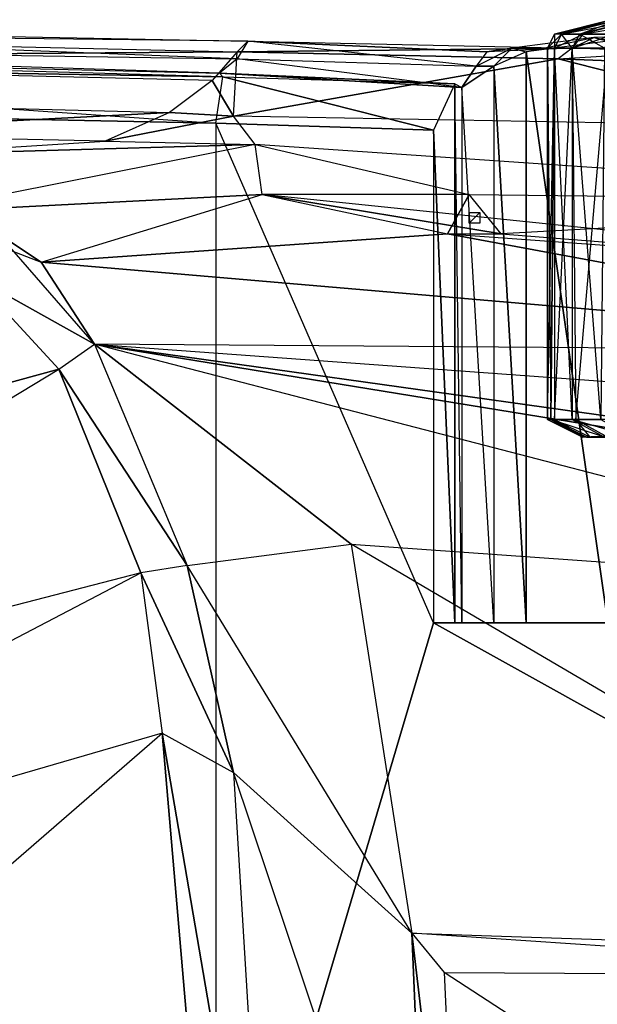
# Model space of a CAD drawing. Units: metres. Extents: x -254 to 254, y -106 to 106.
# Drawn here: x 70 to 111, y 25 to 95 of the extents above; entities that cross this region are included whole.
import ezdxf

# ---------------------------------------------------------------- set-up
doc = ezdxf.new("R2010")
doc.units = ezdxf.units.M

msp = doc.modelspace()

# ---------------------------------------------------------------- linework, layer by layer
for points in [[(19.554993, 94.490005, 7.365005), (20.065002, 95, -11.684982), (85.854996, 93.729996, -9.394989)], [(20.065002, 95, -11.684982), (20.574997, 93.470001, -29.964981), (85.095001, 92.460007, -27.424988)], [(20.065002, 95, -11.684982), (85.854996, 93.729996, -9.394989), (85.095001, 92.460007, -27.424988)], [(108.205002, 94.229996, -34.544983), (107.695007, 94.229996, -40.384979), (111.764999, 95.25, -40.384979)], [(111.764999, 95.25, -40.384979), (107.695007, 94.229996, -40.384979), (112.264999, 95.25, -45.714981)], [(112.264999, 95.25, -45.714981), (108.205002, 94.229996, -46.224991), (107.695007, 94.229996, -40.384979)], [(112.264999, 95.25, -35.044983), (111.764999, 95.25, -40.384979), (108.205002, 94.229996, -34.544983)], [(112.264999, 95.25, -35.044983), (108.205002, 94.229996, -34.544983), (109.475006, 94.229996, -28.694992)], [(113.535004, 95.25, -50.794983), (112.264999, 95.25, -45.714981), (108.205002, 94.229996, -46.224991)], [(113.535004, 95.25, -50.794983), (109.725006, 94.229996, -52.064987), (108.205002, 94.229996, -46.224991)], [(112.264999, 95.25, -35.044983), (113.535004, 95.25, -29.964981), (109.475006, 94.229996, -28.694992)], [(113.535004, 95.25, -29.964981), (109.475006, 94.229996, -28.694992), (111.764999, 94.229996, -23.36499)], [(115.574997, 95.25, -55.624985), (113.535004, 95.25, -50.794983), (109.725006, 94.229996, -52.064987)], [(115.574997, 95.25, -55.624985), (112.014999, 94.229996, -57.404984), (109.725006, 94.229996, -52.064987)], [(19.304993, 92.460007, 17.524994), (19.554993, 94.490005, 7.365005), (85.095001, 92.960007, 9.404999)], [(19.554993, 94.490005, 7.365005), (85.095001, 92.960007, 9.404999), (85.854996, 93.729996, -9.394989)], [(110.494995, 93.979996, -8.124985), (104.645004, 93.220001, -20.574982), (105.664993, 92.960007, -21.074982)], [(110.494995, 93.979996, -8.124985), (104.645004, 93.220001, -20.574982), (108.964996, 93.220001, -6.094986)], [(110.494995, 93.979996, -8.124985), (111.505005, 93.729996, -8.884979), (105.664993, 92.960007, -21.074982)], [(107.695007, 93.220001, -34.284988), (107.184998, 93.220001, -40.384979), (107.695007, 94.229996, -40.384979)], [(107.695007, 94.229996, -40.384979), (107.184998, 93.220001, -40.384979), (108.205002, 94.229996, -46.224991)], [(108.205002, 94.229996, -46.224991), (107.695007, 93.220001, -46.474991), (107.184998, 93.220001, -40.384979)], [(108.205002, 94.229996, -34.544983), (107.695007, 94.229996, -40.384979), (107.695007, 93.220001, -34.284988)], [(108.205002, 94.229996, -34.544983), (107.695007, 93.220001, -34.284988), (108.964996, 93.220001, -28.444992)], [(109.725006, 94.229996, -52.064987), (108.205002, 94.229996, -46.224991), (107.695007, 93.220001, -46.474991)], [(109.725006, 94.229996, -52.064987), (108.964996, 93.220001, -52.324982), (107.695007, 93.220001, -46.474991)], [(108.205002, 94.229996, -34.544983), (109.475006, 94.229996, -28.694992), (108.964996, 93.220001, -28.444992)], [(109.475006, 94.229996, -28.694992), (108.964996, 93.220001, -28.444992), (111.255005, 93.220001, -23.11499)], [(112.014999, 94.229996, -57.404984), (109.725006, 94.229996, -52.064987), (108.964996, 93.220001, -52.324982)], [(112.014999, 94.229996, -57.404984), (111.505005, 93.220001, -57.654984), (108.964996, 93.220001, -52.324982)], [(108.964996, 93.220001, -6.094986), (110.494995, 93.979996, -8.124985), (116.074997, 92.960007, 3.554993)], [(109.475006, 94.229996, -28.694992), (111.764999, 94.229996, -23.36499), (111.255005, 93.220001, -23.11499)], [(118.115005, 94.229996, 0.005005), (110.494995, 93.979996, -8.124985), (111.505005, 93.729996, -8.884979)], [(118.115005, 94.229996, 0.005005), (110.494995, 93.979996, -8.124985), (116.074997, 92.960007, 3.554993)], [(20.574997, 93.470001, -29.964981), (21.085007, 92.960007, -37.084991), (83.824997, 91.440002, -36.824982)], [(20.574997, 93.470001, -29.964981), (85.095001, 92.460007, -27.424988), (83.824997, 91.440002, -36.824982)], [(85.095001, 92.960007, 9.404999), (85.854996, 93.729996, -9.394989), (108.964996, 93.220001, -6.094986)], [(85.854996, 93.729996, -9.394989), (85.095001, 92.460007, -27.424988), (102.104996, 91.949997, -28.694992)], [(85.854996, 93.729996, -9.394989), (108.964996, 93.220001, -6.094986), (102.875, 92.960007, -20.574982)], [(85.854996, 93.729996, -9.394989), (102.875, 92.960007, -20.574982), (102.104996, 91.949997, -28.694992)], [(111.505005, 93.729996, -8.884979), (105.664993, 92.960007, -21.074982), (111.505005, 52.320007, -8.884979)], [(85.095001, 92.960007, 9.404999), (83.315002, 90.929993, 18.035004), (19.304993, 92.460007, 17.524994)], [(21.335007, 92.199997, -43.934982), (84.074997, 91.190002, -43.434982), (21.085007, 92.960007, -37.084991)], [(21.085007, 92.960007, -37.084991), (83.824997, 91.440002, -36.824982), (84.074997, 91.190002, -43.434982)], [(85.095001, 92.960007, 9.404999), (83.315002, 90.929993, 18.035004), (84.835007, 88.389999, 22.604996)], [(85.095001, 92.960007, 9.404999), (107.955002, 92.460007, 9.904999), (84.835007, 88.389999, 22.604996)], [(108.964996, 93.220001, -6.094986), (107.955002, 92.460007, 9.904999), (85.095001, 92.960007, 9.404999)], [(102.104996, 91.949997, -28.694992), (104.645004, 93.220001, -20.574982), (103.375, 91.949997, -28.694992)], [(102.875, 92.960007, -20.574982), (102.104996, 91.949997, -28.694992), (104.645004, 93.220001, -20.574982)], [(108.964996, 93.220001, -6.094986), (102.875, 92.960007, -20.574982), (104.645004, 93.220001, -20.574982)], [(104.645004, 93.220001, -20.574982), (105.664993, 92.960007, -21.074982), (103.375, 91.949997, -28.694992)], [(105.664993, 92.960007, -21.074982), (103.375, 91.949997, -28.694992), (105.664993, 52.320007, -21.074982)], [(105.664993, 92.960007, -21.074982), (105.664993, 52.320007, -21.074982), (111.505005, 52.320007, -8.884979)], [(107.695007, 93.220001, -34.284988), (107.184998, 93.220001, -40.384979), (107.445007, 66.800003, -34.794983)], [(107.445007, 66.800003, -34.794983), (107.184998, 66.800003, -40.634979), (107.184998, 93.220001, -40.384979)], [(107.184998, 93.220001, -40.384979), (107.184998, 66.800003, -40.634979), (107.695007, 93.220001, -46.474991)], [(107.695007, 93.220001, -46.474991), (107.695007, 66.800003, -46.734985), (107.184998, 66.800003, -40.634979)], [(107.695007, 93.220001, -34.284988), (107.445007, 66.800003, -34.794983), (108.964996, 66.800003, -28.954987)], [(107.695007, 93.220001, -34.284988), (108.964996, 93.220001, -28.444992), (108.964996, 66.800003, -28.954987)], [(108.964996, 93.220001, -52.324982), (107.695007, 93.220001, -46.474991), (107.695007, 66.800003, -46.734985)], [(108.964996, 93.220001, -52.324982), (109.225006, 66.800003, -52.574982), (107.695007, 66.800003, -46.734985)], [(108.964996, 93.220001, -6.094986), (107.955002, 92.460007, 9.904999), (116.074997, 92.960007, 3.554993)], [(116.074997, 92.960007, 3.554993), (128.274994, 91.690002, 10.675003), (107.955002, 92.460007, 9.904999)], [(108.964996, 93.220001, -28.444992), (111.255005, 93.220001, -23.11499), (110.994995, 66.800003, -23.36499)], [(108.964996, 93.220001, -28.444992), (108.964996, 66.800003, -28.954987), (110.994995, 66.800003, -23.36499)], [(111.505005, 93.220001, -57.654984), (108.964996, 93.220001, -52.324982), (109.225006, 66.800003, -52.574982)], [(111.505005, 93.220001, -57.654984), (111.505005, 66.800003, -57.904984), (109.225006, 66.800003, -52.574982)], [(21.595001, 89.149994, -50.284988), (21.335007, 92.199997, -43.934982), (83.565002, 87.880005, -49.524979)], [(83.565002, 87.880005, -49.524979), (84.074997, 91.190002, -43.434982), (21.335007, 92.199997, -43.934982)], [(85.095001, 92.460007, -27.424988), (83.824997, 91.440002, -36.824982), (101.095001, 90.419998, -36.824982)], [(107.955002, 92.460007, 9.904999), (127.005005, 87.630005, 20.574997), (84.835007, 88.389999, 22.604996)], [(85.095001, 92.460007, -27.424988), (102.104996, 91.949997, -28.694992), (101.095001, 90.419998, -36.824982)], [(102.104996, 91.949997, -28.694992), (103.375, 91.949997, -28.694992), (101.095001, 90.419998, -36.824982)], [(101.095001, 90.419998, -36.824982), (103.375, 91.949997, -28.694992), (103.375, 52.320007, -28.694992)], [(103.375, 91.949997, -28.694992), (103.375, 52.320007, -28.694992), (105.664993, 52.320007, -21.074982)], [(107.955002, 92.460007, 9.904999), (128.274994, 91.690002, 10.675003), (127.005005, 87.630005, 20.574997)], [(83.565002, 87.880005, -49.524979), (84.074997, 91.190002, -43.434982), (99.065002, 87.380005, -49.524979)], [(83.824997, 91.440002, -36.824982), (84.074997, 91.190002, -43.434982), (100.585007, 90.679993, -42.924988)], [(100.585007, 90.679993, -42.924988), (101.095001, 90.419998, -36.824982), (83.824997, 91.440002, -36.824982)], [(84.074997, 91.190002, -43.434982), (100.585007, 90.679993, -42.924988), (99.065002, 87.380005, -49.524979)], [(80.264999, 88.649994, 22.354996), (84.835007, 88.389999, 22.604996), (83.315002, 90.929993, 18.035004)], [(100.585007, 90.679993, -42.924988), (99.065002, 87.380005, -49.524979), (100.585007, 52.320007, -42.924988)], [(100.585007, 90.679993, -42.924988), (100.585007, 52.320007, -42.924988), (101.095001, 52.320007, -36.824982)], [(100.585007, 90.679993, -42.924988), (101.095001, 90.419998, -36.824982), (101.095001, 52.320007, -36.824982)], [(101.095001, 90.419998, -36.824982), (101.095001, 52.320007, -36.824982), (103.375, 52.320007, -28.694992)], [(21.595001, 89.149994, -50.284988), (21.595001, 0, -50.284988), (83.565002, 0, -49.524979)], [(21.595001, 89.149994, -50.284988), (83.565002, 87.880005, -49.524979), (83.565002, 0, -49.524979)], [(51.304993, 87.119995, 25.145004), (50.544998, 89.410004, 22.865005), (80.264999, 88.649994, 22.354996)], [(80.264999, 88.649994, 22.354996), (75.695007, 86.610001, 24.645004), (51.304993, 87.119995, 25.145004)], [(80.264999, 88.649994, 22.354996), (75.695007, 86.610001, 24.645004), (84.835007, 88.389999, 22.604996)], [(75.695007, 86.610001, 24.645004), (86.365005, 86.360001, 25.654999), (84.835007, 88.389999, 22.604996)], [(83.565002, 87.880005, -49.524979), (83.565002, 0, -49.524979), (99.065002, 52.320007, -49.274979)], [(83.565002, 87.880005, -49.524979), (99.065002, 87.380005, -49.524979), (99.065002, 52.320007, -49.274979)], [(51.304993, 87.119995, 25.145004), (59.945007, 85.600006, 25.914993), (75.695007, 86.610001, 24.645004)], [(99.065002, 87.380005, -49.524979), (99.065002, 52.320007, -49.274979), (100.585007, 52.320007, -42.924988)], [(59.945007, 85.600006, 25.914993), (75.695007, 86.610001, 24.645004), (86.365005, 86.360001, 25.654999)], [(59.945007, 85.600006, 25.914993), (86.365005, 86.360001, 25.654999), (61.975006, 81.529999, 26.925003)], [(86.865005, 82.800003, 27.184998), (86.365005, 86.360001, 25.654999), (61.975006, 81.529999, 26.925003)], [(86.865005, 82.800003, 27.184998), (86.365005, 86.360001, 25.654999), (101.604996, 82.800003, 26.164993)], [(86.365005, 86.360001, 25.654999), (101.604996, 82.800003, 26.164993), (145.794998, 82.300003, 23.875)], [(86.865005, 82.800003, 27.184998), (61.975006, 81.529999, 26.925003), (71.125, 77.979996, 27.434998)], [(86.865005, 82.800003, 27.184998), (100.074997, 80.009995, 26.925003), (71.125, 77.979996, 27.434998)], [(86.865005, 82.800003, 27.184998), (100.074997, 80.009995, 26.925003), (103.884995, 80.009995, 26.925003)], [(103.884995, 80.009995, 26.925003), (145.794998, 76.710007, 25.654999), (86.865005, 82.800003, 27.184998)], [(86.865005, 82.800003, 27.184998), (100.074997, 80.009995, 26.925003), (101.604996, 82.800003, 26.164993)], [(100.074997, 80.009995, 26.925003), (103.884995, 80.009995, 26.925003), (101.604996, 82.800003, 26.164993)], [(103.884995, 80.009995, 26.925003), (101.604996, 82.800003, 26.164993), (145.794998, 82.300003, 23.875)], [(103.884995, 80.009995, 26.925003), (145.794998, 76.710007, 25.654999), (145.794998, 82.300003, 23.875)], [(61.975006, 81.529999, 26.925003), (71.125, 77.979996, 27.434998), (68.074997, 80.009995, 27.945007)], [(101.604996, 80.770004, 21.595001), (101.604996, 81.529999, 21.595001), (102.365005, 81.529999, 21.595001)], [(102.365005, 81.529999, 21.595001), (102.365005, 80.770004, 21.595001), (101.604996, 80.770004, 21.595001)], [(68.074997, 80.009995, 27.945007), (66.294998, 76.960007, 30.225006), (74.934998, 72.139999, 29.464996)], [(74.934998, 72.139999, 29.464996), (68.074997, 80.009995, 27.945007), (71.125, 77.979996, 27.434998)], [(145.285004, 71.630005, 25.145004), (71.125, 77.979996, 27.434998), (100.074997, 80.009995, 26.925003)], [(145.794998, 76.710007, 25.654999), (145.285004, 71.630005, 25.145004), (100.074997, 80.009995, 26.925003)], [(74.934998, 72.139999, 29.464996), (71.125, 77.979996, 27.434998), (145.285004, 71.630005, 25.145004)], [(72.395004, 70.360001, 30.735001), (66.294998, 76.960007, 30.225006), (24.134995, 57.149994, 68.324997)], [(72.395004, 70.360001, 30.735001), (74.934998, 72.139999, 29.464996), (66.294998, 76.960007, 30.225006)], [(72.395004, 70.360001, 30.735001), (74.934998, 72.139999, 29.464996), (81.535004, 56.389999, 30.485001)], [(74.934998, 72.139999, 29.464996), (144.014999, 62.479996, 19.565002), (143.764999, 60.960007, 19.304993)], [(145.035004, 67.059998, 22.865005), (144.014999, 62.479996, 19.565002), (74.934998, 72.139999, 29.464996)], [(145.035004, 67.059998, 22.865005), (145.285004, 71.630005, 25.145004), (74.934998, 72.139999, 29.464996)], [(74.934998, 72.139999, 29.464996), (81.535004, 56.389999, 30.485001), (93.214996, 57.910004, 28.455002)], [(143.764999, 60.960007, 19.304993), (143.514999, 54.360001, 20.065002), (74.934998, 72.139999, 29.464996)], [(74.934998, 72.139999, 29.464996), (93.214996, 57.910004, 28.455002), (143.514999, 54.360001, 20.065002)], [(24.134995, 57.149994, 68.324997), (26.164993, 42.419998, 71.125), (72.395004, 70.360001, 30.735001)], [(72.395004, 70.360001, 30.735001), (78.235001, 55.880005, 32.005005), (26.164993, 42.419998, 71.125)], [(81.535004, 56.389999, 30.485001), (78.235001, 55.880005, 32.005005), (72.395004, 70.360001, 30.735001)], [(107.445007, 66.800003, -34.794983), (107.184998, 66.800003, -40.634979), (109.985001, 65.529999, -35.044983)], [(109.985001, 65.529999, -35.044983), (109.725006, 65.529999, -40.634979), (107.184998, 66.800003, -40.634979)], [(107.184998, 66.800003, -40.634979), (109.725006, 65.529999, -40.634979), (107.695007, 66.800003, -46.734985)], [(107.445007, 66.800003, -34.794983), (108.964996, 66.800003, -28.954987), (111.255005, 65.529999, -29.714981)], [(107.445007, 66.800003, -34.794983), (109.985001, 65.529999, -35.044983), (111.255005, 65.529999, -29.714981)], [(109.225006, 66.800003, -52.574982), (107.695007, 66.800003, -46.734985), (110.235001, 65.529999, -46.224991)], [(107.695007, 66.800003, -46.734985), (110.235001, 65.529999, -46.224991), (109.725006, 65.529999, -40.634979)], [(108.964996, 66.800003, -28.954987), (110.994995, 66.800003, -23.36499), (113.285004, 65.529999, -24.384979)], [(108.964996, 66.800003, -28.954987), (111.255005, 65.529999, -29.714981), (113.285004, 65.529999, -24.384979)], [(111.505005, 66.800003, -57.904984), (109.225006, 66.800003, -52.574982), (111.505005, 65.529999, -51.814987)], [(109.225006, 66.800003, -52.574982), (111.505005, 65.529999, -51.814987), (110.235001, 65.529999, -46.224991)], [(109.985001, 65.529999, -35.044983), (109.725006, 65.529999, -40.634979), (116.335007, 65.789993, -36.064987)], [(116.335007, 65.789993, -36.064987), (116.074997, 65.789993, -40.634979), (109.725006, 65.529999, -40.634979)], [(109.725006, 65.529999, -40.634979), (116.074997, 65.789993, -40.634979), (110.235001, 65.529999, -46.224991)], [(109.985001, 65.529999, -35.044983), (111.255005, 65.529999, -29.714981), (117.345001, 65.789993, -31.49498)], [(109.985001, 65.529999, -35.044983), (116.335007, 65.789993, -36.064987), (117.345001, 65.789993, -31.49498)], [(111.505005, 65.529999, -51.814987), (110.235001, 65.529999, -46.224991), (116.585007, 65.789993, -45.204987)], [(110.235001, 65.529999, -46.224991), (116.585007, 65.789993, -45.204987), (116.074997, 65.789993, -40.634979)], [(81.535004, 56.389999, 30.485001), (93.214996, 57.910004, 28.455002), (97.535004, 30.229996, 30.485001)], [(143.514999, 54.360001, 20.065002), (143.005005, 28.699997, 22.104996), (93.214996, 57.910004, 28.455002)], [(97.535004, 30.229996, 30.485001), (143.005005, 28.699997, 22.104996), (93.214996, 57.910004, 28.455002)], [(81.535004, 56.389999, 30.485001), (78.235001, 55.880005, 32.005005), (84.835007, 41.660004, 31.755005)], [(81.535004, 56.389999, 30.485001), (84.835007, 41.660004, 31.755005), (97.535004, 30.229996, 30.485001)], [(26.164993, 42.419998, 71.125), (27.175003, 29.210007, 72.134995), (78.235001, 55.880005, 32.005005)], [(78.235001, 55.880005, 32.005005), (79.755005, 44.449997, 33.024994), (27.175003, 29.210007, 72.134995)], [(79.755005, 44.449997, 33.024994), (84.835007, 41.660004, 31.755005), (78.235001, 55.880005, 32.005005)], [(99.065002, 52.320007, -49.274979), (83.565002, 0, -49.524979), (193.294998, 0, -49.274979)], [(100.585007, 52.320007, -42.924988), (99.065002, 52.320007, -49.274979), (189.235001, 52.320007, -31.49498)], [(191.514999, 52.320007, -49.784988), (189.235001, 52.320007, -31.49498), (99.065002, 52.320007, -49.274979)], [(193.294998, 0, -49.274979), (191.514999, 52.320007, -49.784988), (99.065002, 52.320007, -49.274979)], [(101.095001, 52.320007, -36.824982), (100.585007, 52.320007, -42.924988), (187.964996, 52.320007, -28.444992)], [(189.235001, 52.320007, -31.49498), (187.964996, 52.320007, -28.444992), (100.585007, 52.320007, -42.924988)], [(103.375, 52.320007, -28.694992), (101.095001, 52.320007, -36.824982), (180.595001, 52.320007, -9.904984)], [(187.964996, 52.320007, -28.444992), (180.595001, 52.320007, -9.904984), (101.095001, 52.320007, -36.824982)], [(105.664993, 52.320007, -21.074982), (103.375, 52.320007, -28.694992), (170.684998, 52.320007, 0.514999)], [(180.595001, 52.320007, -9.904984), (170.684998, 52.320007, 0.514999), (103.375, 52.320007, -28.694992)], [(111.505005, 52.320007, -8.884979), (105.664993, 52.320007, -21.074982), (158.494995, 52.320007, 5.595001)], [(170.684998, 52.320007, 0.514999), (158.494995, 52.320007, 5.595001), (105.664993, 52.320007, -21.074982)], [(27.175003, 29.210007, 72.134995), (28.445007, 0, 73.404999), (79.755005, 44.449997, 33.024994)], [(79.755005, 44.449997, 33.024994), (83.565002, 0, 34.544998), (28.445007, 0, 73.404999)], [(79.755005, 44.449997, 33.024994), (84.835007, 41.660004, 31.755005), (87.375, 0, 33.274994)], [(87.375, 0, 33.274994), (83.565002, 0, 34.544998), (79.755005, 44.449997, 33.024994)], [(97.535004, 30.229996, 30.485001), (98.804993, 0, 31.244995), (84.835007, 41.660004, 31.755005)], [(84.835007, 41.660004, 31.755005), (87.375, 0, 33.274994), (98.804993, 0, 31.244995)], [(97.535004, 30.229996, 30.485001), (99.824997, 27.429993, 27.434998), (101.095001, 0, 28.195007)], [(101.095001, 0, 28.195007), (98.804993, 0, 31.244995), (97.535004, 30.229996, 30.485001)], [(143.005005, 28.699997, 22.104996), (142.744995, 27.179993, 21.085007), (97.535004, 30.229996, 30.485001)], [(97.535004, 30.229996, 30.485001), (99.824997, 27.429993, 27.434998), (142.744995, 27.179993, 21.085007)], [(99.824997, 27.429993, 27.434998), (142.744995, 27.179993, 21.085007), (141.985001, 0, 22.104996)], [(99.824997, 27.429993, 27.434998), (101.095001, 0, 28.195007), (141.985001, 0, 22.104996)]]:
    msp.add_3dface(points)

doc.saveas('drawing.dxf')
